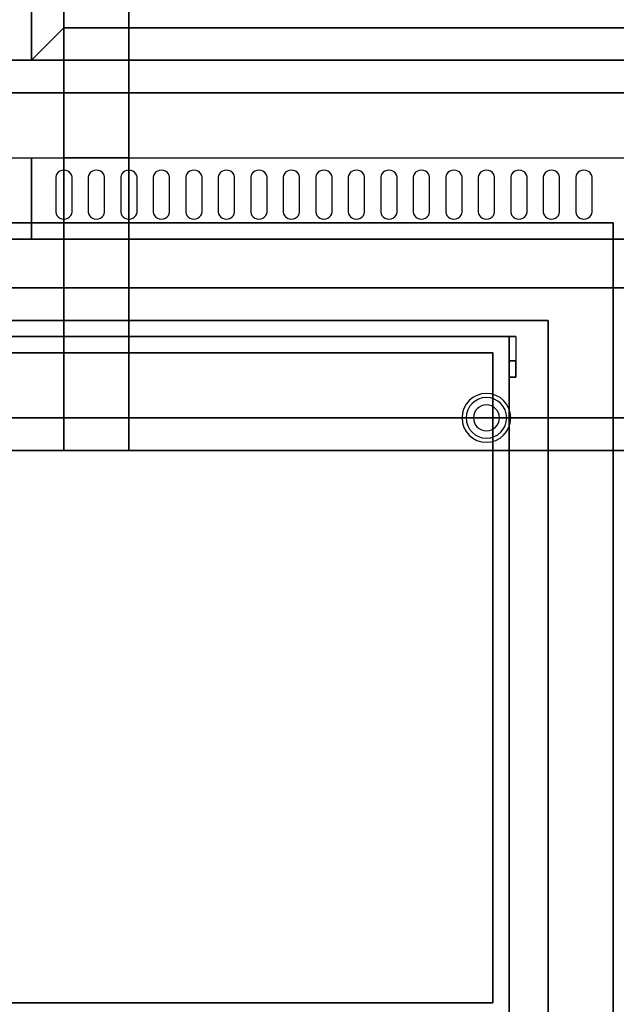
# Paper-space layout 'Layout1' of a CAD drawing. Extents: x -86 to 86, y -44 to 44.
# Drawn here: x -42 to -24, y -29 to 1 of the extents above; entities that cross this region are included whole.
import ezdxf

# ---------------------------------------------------------------- set-up
doc = ezdxf.new("R2010")
doc.units = 0
doc.header["$LTSCALE"] = 10
for name, color, linetype in [('232-RENDER', 254, 'CONTINUOUS'), ('232-RENDER-BLACK', 250, 'CONTINUOUS'), ('232-RENDER-FLAT', 7, 'CONTINUOUS'), ('232-RENDER-GRAY', 8, 'CONTINUOUS')]:
    doc.layers.add(name, color=color, linetype=linetype)

psp = doc.layouts.get("Layout1")

# ---------------------------------------------------------------- linework, layer by layer
at = {"layer": '232-RENDER', "color": 0}
for centre, radius, start, end in [((-27.875, -11, 1.5), 0.75, 360, 180), ((-27.875, -11, 1.25), 0.625, 360, 180), ((-27.875, -11), 0.4, 360, 180), ((-27.875, -11, 1.5), 0.75, 180, 360), ((-27.875, -11, 1.25), 0.625, 180, 360), ((-27.875, -11), 0.4, 180, 360)]:
    psp.add_arc(centre, radius, start, end, dxfattribs=at)
for points in [[(-41.875, 12, 54), (-41.875, 0, 54), (-41.875, 0, 56), (-41.875, 12, 56)], [(-40.875, 11, 56), (-41.875, 12, 56), (-41.875, 0, 56), (-40.875, 1, 56)], [(-40.875, 11, 54), (-41.875, 12, 54), (-41.875, 0, 54), (-40.875, 1, 54)], [(-40.875, 12, 54), (-40.875, 11, 53), (-40.875, -11, 53), (-40.875, -12, 54)], [(-38.875, -12, 54), (-38.875, 12, 54), (-40.875, 12, 54), (-40.875, -12, 54)], [(-38.875, 12, 54), (-38.875, 11, 53), (-38.875, -11, 53), (-38.875, -12, 54)], [(-40.875, 11, 54), (-40.875, 1, 54), (-40.875, 1, 56), (-40.875, 11, 56)], [(-38.875, 11, 53), (-38.875, -11, 53), (-40.875, -11, 53), (-40.875, 11, 53)], [(-41.875, 0, 42), (66.125, 0, 42), (66.125, 3, 42), (-41.875, 3, 42)], [(-40.875, 3, 6), (-40.875, 3, 6), (-40.875, -3, 6)], [(-40.875, 3, 42), (-40.875, 3, 42), (-40.875, -3, 42)], [(-40.875, 3, 42), (-40.875, -3, 42), (-40.875, -3, 53), (-40.875, 3, 53)], [(-38.875, 3, 53), (-40.875, 3, 53), (-40.875, -3, 53), (-38.875, -3, 53)], [(-38.875, 3, 42), (-40.875, 3, 42), (-40.875, -3, 42), (-38.875, -3, 42)], [(-38.875, -3, 6), (-38.875, -3, 6), (-38.875, 3, 6)], [(-38.875, -3, 42), (-38.875, -3, 42), (-38.875, 3, 42)], [(-38.875, 3, 42), (-38.875, -3, 42), (-38.875, -3, 53), (-38.875, 3, 53)], [(-40.875, 1, 54), (-41.875, 0, 54), (-41.875, 0, 56), (-40.875, 1, 56)], [(-40.875, 1, 56), (-41.875, 0, 56), (30.125, 0, 56), (29.125, 1, 56)], [(-40.875, 1, 54), (-41.875, 0, 54), (30.125, 0, 54), (29.125, 1, 54)], [(-40.875, 1, 54), (-41.875, 0, 54), (-41.875, 0, 56), (-40.875, 1, 56)], [(-40.875, 1, 54), (29.125, 1, 54), (29.125, 1, 56), (-40.875, 1, 56)], [(30.125, 0, 54), (-59.875, 0, 54), (-59.875, 0, 56), (30.125, 0, 56)], [(29.125, -1, 56), (-58.875, -1, 56), (-59.875, 0, 56), (30.125, 0, 56)], [(29.125, -1, 54), (-58.875, -1, 54), (-59.875, 0, 54), (30.125, 0, 54)], [(66.125, 0, 42), (-57.375, 0, 42), (-57.375, -3, 42), (66.125, -3, 42)], [(-41.875, 0, 54), (30.125, 0, 54), (30.125, 0, 56), (-41.875, 0, 56)], [(29.125, -1, 54), (-58.875, -1, 54), (-58.875, -1, 56), (29.125, -1, 56)], [(-41.875, -5.5, 40.5), (-41.875, -5.5, 40.5), (-41.875, -3, 42)], [(-40.875, -3, 6), (-40.875, -3, 6), (-38.875, -3, 6)], [(-40.875, -3, 42), (-40.875, -3, 42), (-38.875, -3, 42)], [(-40.875, -3, 6), (-40.875, -3, 6), (-40.875, -3, 42)], [(-38.875, -3, 42), (-40.875, -3, 42), (-40.875, -3, 53), (-38.875, -3, 53)], [(-38.875, -3, 6), (-38.875, -3, 6), (-38.875, -3, 42)], [(-23.975, -5, 36), (-23.975, -5, 35.1), (-59.775, -5, 35.1), (-59.775, -5, 36)], [(-23.975, -5, 6), (-23.975, -5, 35), (-59.775, -5, 35), (-59.775, -5, 6)], [(-23.975, -42, 36), (-23.975, -42, 35), (-23.975, -5, 35), (-23.975, -5, 36)], [(-23.975, -36, 6), (-23.975, -36, 35), (-23.975, -5, 35), (-23.975, -5, 6)], [(66.125, -5.5, 36), (-59.875, -5.5, 36), (-59.875, -7, 36), (66.125, -7, 36)], [(-25.975, -8, 6), (-57.775, -8, 6), (-57.775, -8, 35.5), (-25.975, -8, 35.5)], [(-57.775, -8, 36), (-57.775, -8, 35.1), (-25.975, -8, 35.1), (-25.975, -8, 36)], [(-25.975, -8, 6), (-25.975, -8, 35), (-57.775, -8, 35), (-57.775, -8, 6)], [(-25.975, -8, 6), (-25.975, -36, 6), (-25.975, -36, 35.5), (-25.975, -8, 35.5)], [(-25.975, -8, 36), (-25.975, -8, 35), (-25.975, -40, 35), (-25.975, -40, 36)], [(-25.975, -36, 6), (-25.975, -36, 35), (-25.975, -8, 35), (-25.975, -8, 6)], [(-27.175, -8.5, 36), (-56.575, -8.5, 36), (-56.575, -8.5, 37), (-27.175, -8.5, 37)], [(-27.175, -8.5, 36), (-27.175, -29.5, 36), (-27.175, -29.5, 37), (-27.175, -8.5, 37)], [(-27.175, -8.5, 37.25), (-26.975, -8.5, 37.25), (-26.975, -8.5, 36.75), (-27.175, -8.5, 36.75)], [(-27.175, -9.25, 36.75), (-26.975, -9.25, 36.75), (-26.975, -9.25, 35.5), (-27.175, -9.25, 35.5)], [(-27.175, -9.75, 37.25), (-26.975, -9.75, 37.25), (-26.975, -9.75, 35.5), (-27.175, -9.75, 35.5)], [(-58.875, -11, 56), (-59.875, -12, 56), (30.125, -12, 56), (29.125, -11, 56)], [(-58.875, -11, 54), (-59.875, -12, 54), (30.125, -12, 54), (29.125, -11, 54)], [(-58.875, -11, 54), (29.125, -11, 54), (29.125, -11, 56), (-58.875, -11, 56)], [(-38.875, -12, 54), (-38.875, -11, 53), (-40.875, -11, 53), (-40.875, -12, 54)], [(-59.875, -12, 54), (30.125, -12, 54), (30.125, -12, 56), (-59.875, -12, 56)]]:
    psp.add_3dface(points, dxfattribs=at)
for points, invisible_edges in [([(-41.875, 7, 35), (-41.875, 0, 35), (-41.875, 0, 36), (-41.875, 7, 36)], 14), ([(-41.875, 5.5, 36), (-41.875, 5.5, 40.5), (-41.875, 0, 40.5), (-41.875, 0, 36)], 12), ([(-41.875, 5.5, 40.5), (-41.875, 0, 40.5), (-41.875, 0, 42), (-41.875, 3, 42)], 13), ([(66.125, 0, 36), (66.125, 0, 40.5), (-59.875, 0, 40.5), (-59.875, 0, 36)], 10), ([(66.125, 0, 40.5), (-59.875, 0, 40.5), (-57.375, 0, 42), (66.125, 0, 42)], 15), ([(66.125, 0, 35), (66.125, 0, 36), (-59.875, 0, 36), (-59.875, 0, 35)], 6), ([(-41.875, 0, 36), (-41.875, 0, 40.5), (66.125, 0, 40.5), (66.125, 0, 36)], 10), ([(-41.875, 0, 40.5), (66.125, 0, 40.5), (66.125, 0, 42), (-41.875, 0, 42)], 15), ([(-41.875, 0, 35), (-41.875, 0, 36), (66.125, 0, 36), (66.125, 0, 35)], 6), ([(66.125, -5.5, 40.5), (-59.875, -5.5, 40.5), (-57.375, -3, 42), (66.125, -3, 42)], 5), ([(-59.875, -5.5, 36), (-59.875, -5.5, 40.5), (66.125, -5.5, 40.5), (66.125, -5.5, 36)], 12), ([(-59.875, -7, 35), (-59.875, -7, 36), (66.125, -7, 36), (66.125, -7, 35)], 3), ([(-27.175, -8.5, 37.25), (-27.175, -8.5, 36.75), (-27.175, -9.25, 36.75), (-27.175, -9.75, 37.25)], 15), ([(-26.975, -8.5, 37.25), (-26.975, -8.5, 36.75), (-26.975, -9.25, 36.75), (-26.975, -9.75, 37.25)], 15), ([(-27.175, -9.75, 37.25), (-27.175, -9.25, 36.75), (-27.175, -9.25, 35.5), (-27.175, -9.75, 35.5)], 15), ([(-26.975, -9.75, 37.25), (-26.975, -9.25, 36.75), (-26.975, -9.25, 35.5), (-26.975, -9.75, 35.5)], 15)]:
    psp.add_3dface(points, dxfattribs=dict(at, invisible_edges=invisible_edges))
at = {"layer": '232-RENDER-BLACK', "color": 0}
for points, invisible_edges in [([(-40.875, -3.596, 41.7), (-41.092, -3.489, 41.765), (-41.116, -3.541, 41.734), (-41.125, -3.596, 41.7)], 9), ([(-40.875, -3.596, 41.7), (-41.125, -3.596, 41.7), (-41.125, -4.668, 41.057), (-40.875, -4.668, 41.057)], 13), ([(-40.875, -3.596, 41.7), (-41, -3.411, 41.812), (-41.052, -3.445, 41.791), (-41.092, -3.489, 41.765)], 9), ([(-40.875, -3.596, 41.7), (-40.875, -3.382, 41.829), (-40.94, -3.389, 41.825), (-41, -3.411, 41.812)], 9), ([(-40.875, -3.596, 41.7), (-40.75, -3.411, 41.812), (-40.81, -3.389, 41.825), (-40.875, -3.382, 41.829)], 9), ([(-40.875, -3.596, 41.7), (-40.658, -3.489, 41.765), (-40.698, -3.445, 41.791), (-40.75, -3.411, 41.812)], 9), ([(-40.875, -3.596, 41.7), (-40.625, -3.596, 41.7), (-40.634, -3.541, 41.734), (-40.658, -3.489, 41.765)], 9), ([(-40.875, -4.668, 41.057), (-40.625, -4.668, 41.057), (-40.625, -3.596, 41.7), (-40.875, -3.596, 41.7)], 13), ([(-39.875, -3.596, 41.7), (-40.092, -3.489, 41.765), (-40.116, -3.541, 41.734), (-40.125, -3.596, 41.7)], 9), ([(-39.875, -3.596, 41.7), (-40.125, -3.596, 41.7), (-40.125, -4.668, 41.057), (-39.875, -4.668, 41.057)], 13), ([(-39.875, -3.596, 41.7), (-40, -3.411, 41.812), (-40.052, -3.445, 41.791), (-40.092, -3.489, 41.765)], 9), ([(-39.875, -3.596, 41.7), (-39.875, -3.382, 41.829), (-39.94, -3.389, 41.825), (-40, -3.411, 41.812)], 9), ([(-39.875, -3.596, 41.7), (-39.75, -3.411, 41.812), (-39.81, -3.389, 41.825), (-39.875, -3.382, 41.829)], 9), ([(-39.875, -3.596, 41.7), (-39.658, -3.489, 41.765), (-39.698, -3.445, 41.791), (-39.75, -3.411, 41.812)], 9), ([(-39.875, -3.596, 41.7), (-39.625, -3.596, 41.7), (-39.634, -3.541, 41.734), (-39.658, -3.489, 41.765)], 9), ([(-39.875, -4.668, 41.057), (-39.625, -4.668, 41.057), (-39.625, -3.596, 41.7), (-39.875, -3.596, 41.7)], 13), ([(-38.875, -3.596, 41.7), (-39.092, -3.489, 41.765), (-39.116, -3.541, 41.734), (-39.125, -3.596, 41.7)], 9), ([(-38.875, -3.596, 41.7), (-39.125, -3.596, 41.7), (-39.125, -4.668, 41.057), (-38.875, -4.668, 41.057)], 13), ([(-38.875, -3.596, 41.7), (-39, -3.411, 41.812), (-39.052, -3.445, 41.791), (-39.092, -3.489, 41.765)], 9), ([(-38.875, -3.596, 41.7), (-38.875, -3.382, 41.829), (-38.94, -3.389, 41.825), (-39, -3.411, 41.812)], 9), ([(-38.875, -3.596, 41.7), (-38.75, -3.411, 41.812), (-38.81, -3.389, 41.825), (-38.875, -3.382, 41.829)], 9), ([(-38.875, -3.596, 41.7), (-38.658, -3.489, 41.765), (-38.698, -3.445, 41.791), (-38.75, -3.411, 41.812)], 9), ([(-38.875, -3.596, 41.7), (-38.625, -3.596, 41.7), (-38.634, -3.541, 41.734), (-38.658, -3.489, 41.765)], 9), ([(-38.875, -4.668, 41.057), (-38.625, -4.668, 41.057), (-38.625, -3.596, 41.7), (-38.875, -3.596, 41.7)], 13), ([(-37.875, -3.596, 41.7), (-38.092, -3.489, 41.765), (-38.116, -3.541, 41.734), (-38.125, -3.596, 41.7)], 9), ([(-37.875, -3.596, 41.7), (-38.125, -3.596, 41.7), (-38.125, -4.668, 41.057), (-37.875, -4.668, 41.057)], 13), ([(-37.875, -3.596, 41.7), (-38, -3.411, 41.812), (-38.052, -3.445, 41.791), (-38.092, -3.489, 41.765)], 9), ([(-37.875, -3.596, 41.7), (-37.875, -3.382, 41.829), (-37.94, -3.389, 41.825), (-38, -3.411, 41.812)], 9), ([(-37.875, -3.596, 41.7), (-37.75, -3.411, 41.812), (-37.81, -3.389, 41.825), (-37.875, -3.382, 41.829)], 9), ([(-37.875, -3.596, 41.7), (-37.658, -3.489, 41.765), (-37.698, -3.445, 41.791), (-37.75, -3.411, 41.812)], 9), ([(-37.875, -3.596, 41.7), (-37.625, -3.596, 41.7), (-37.634, -3.541, 41.734), (-37.658, -3.489, 41.765)], 9), ([(-37.875, -4.668, 41.057), (-37.625, -4.668, 41.057), (-37.625, -3.596, 41.7), (-37.875, -3.596, 41.7)], 13), ([(-36.875, -3.596, 41.7), (-37.092, -3.489, 41.765), (-37.116, -3.541, 41.734), (-37.125, -3.596, 41.7)], 9), ([(-36.875, -3.596, 41.7), (-37.125, -3.596, 41.7), (-37.125, -4.668, 41.057), (-36.875, -4.668, 41.057)], 13), ([(-36.875, -3.596, 41.7), (-37, -3.411, 41.812), (-37.052, -3.445, 41.791), (-37.092, -3.489, 41.765)], 9), ([(-36.875, -3.596, 41.7), (-36.875, -3.382, 41.829), (-36.94, -3.389, 41.825), (-37, -3.411, 41.812)], 9), ([(-36.875, -3.596, 41.7), (-36.75, -3.411, 41.812), (-36.81, -3.389, 41.825), (-36.875, -3.382, 41.829)], 9), ([(-36.875, -3.596, 41.7), (-36.658, -3.489, 41.765), (-36.698, -3.445, 41.791), (-36.75, -3.411, 41.812)], 9), ([(-36.875, -3.596, 41.7), (-36.625, -3.596, 41.7), (-36.634, -3.541, 41.734), (-36.658, -3.489, 41.765)], 9), ([(-36.875, -4.668, 41.057), (-36.625, -4.668, 41.057), (-36.625, -3.596, 41.7), (-36.875, -3.596, 41.7)], 13), ([(-35.875, -3.596, 41.7), (-36.092, -3.489, 41.765), (-36.116, -3.541, 41.734), (-36.125, -3.596, 41.7)], 9), ([(-35.875, -3.596, 41.7), (-36.125, -3.596, 41.7), (-36.125, -4.668, 41.057), (-35.875, -4.668, 41.057)], 13), ([(-35.875, -3.596, 41.7), (-36, -3.411, 41.812), (-36.052, -3.445, 41.791), (-36.092, -3.489, 41.765)], 9), ([(-35.875, -3.596, 41.7), (-35.875, -3.382, 41.829), (-35.94, -3.389, 41.825), (-36, -3.411, 41.812)], 9), ([(-35.875, -3.596, 41.7), (-35.75, -3.411, 41.812), (-35.81, -3.389, 41.825), (-35.875, -3.382, 41.829)], 9), ([(-35.875, -3.596, 41.7), (-35.658, -3.489, 41.765), (-35.698, -3.445, 41.791), (-35.75, -3.411, 41.812)], 9), ([(-35.875, -3.596, 41.7), (-35.625, -3.596, 41.7), (-35.634, -3.541, 41.734), (-35.658, -3.489, 41.765)], 9), ([(-35.875, -4.668, 41.057), (-35.625, -4.668, 41.057), (-35.625, -3.596, 41.7), (-35.875, -3.596, 41.7)], 13), ([(-34.875, -3.596, 41.7), (-35.092, -3.489, 41.765), (-35.116, -3.541, 41.734), (-35.125, -3.596, 41.7)], 9), ([(-34.875, -3.596, 41.7), (-35.125, -3.596, 41.7), (-35.125, -4.668, 41.057), (-34.875, -4.668, 41.057)], 13), ([(-34.875, -3.596, 41.7), (-35, -3.411, 41.812), (-35.052, -3.445, 41.791), (-35.092, -3.489, 41.765)], 9), ([(-34.875, -3.596, 41.7), (-34.875, -3.382, 41.829), (-34.94, -3.389, 41.825), (-35, -3.411, 41.812)], 9), ([(-34.875, -3.596, 41.7), (-34.75, -3.411, 41.812), (-34.81, -3.389, 41.825), (-34.875, -3.382, 41.829)], 9), ([(-34.875, -3.596, 41.7), (-34.658, -3.489, 41.765), (-34.698, -3.445, 41.791), (-34.75, -3.411, 41.812)], 9), ([(-34.875, -3.596, 41.7), (-34.625, -3.596, 41.7), (-34.634, -3.541, 41.734), (-34.658, -3.489, 41.765)], 9), ([(-34.875, -4.668, 41.057), (-34.625, -4.668, 41.057), (-34.625, -3.596, 41.7), (-34.875, -3.596, 41.7)], 13), ([(-33.875, -3.596, 41.7), (-34.092, -3.489, 41.765), (-34.116, -3.541, 41.734), (-34.125, -3.596, 41.7)], 9), ([(-33.875, -3.596, 41.7), (-34.125, -3.596, 41.7), (-34.125, -4.668, 41.057), (-33.875, -4.668, 41.057)], 13), ([(-33.875, -3.596, 41.7), (-34, -3.411, 41.812), (-34.052, -3.445, 41.791), (-34.092, -3.489, 41.765)], 9), ([(-33.875, -3.596, 41.7), (-33.875, -3.382, 41.829), (-33.94, -3.389, 41.825), (-34, -3.411, 41.812)], 9), ([(-33.875, -3.596, 41.7), (-33.75, -3.411, 41.812), (-33.81, -3.389, 41.825), (-33.875, -3.382, 41.829)], 9), ([(-33.875, -3.596, 41.7), (-33.658, -3.489, 41.765), (-33.698, -3.445, 41.791), (-33.75, -3.411, 41.812)], 9), ([(-33.875, -3.596, 41.7), (-33.625, -3.596, 41.7), (-33.634, -3.541, 41.734), (-33.658, -3.489, 41.765)], 9), ([(-33.875, -4.668, 41.057), (-33.625, -4.668, 41.057), (-33.625, -3.596, 41.7), (-33.875, -3.596, 41.7)], 13), ([(-32.875, -3.596, 41.7), (-33.092, -3.489, 41.765), (-33.116, -3.541, 41.734), (-33.125, -3.596, 41.7)], 9), ([(-32.875, -3.596, 41.7), (-33.125, -3.596, 41.7), (-33.125, -4.668, 41.057), (-32.875, -4.668, 41.057)], 13), ([(-32.875, -3.596, 41.7), (-33, -3.411, 41.812), (-33.052, -3.445, 41.791), (-33.092, -3.489, 41.765)], 9), ([(-32.875, -3.596, 41.7), (-32.875, -3.382, 41.829), (-32.94, -3.389, 41.825), (-33, -3.411, 41.812)], 9), ([(-32.875, -3.596, 41.7), (-32.75, -3.411, 41.812), (-32.81, -3.389, 41.825), (-32.875, -3.382, 41.829)], 9), ([(-32.875, -3.596, 41.7), (-32.658, -3.489, 41.765), (-32.698, -3.445, 41.791), (-32.75, -3.411, 41.812)], 9), ([(-32.875, -3.596, 41.7), (-32.625, -3.596, 41.7), (-32.634, -3.541, 41.734), (-32.658, -3.489, 41.765)], 9), ([(-32.875, -4.668, 41.057), (-32.625, -4.668, 41.057), (-32.625, -3.596, 41.7), (-32.875, -3.596, 41.7)], 13), ([(-31.875, -3.596, 41.7), (-32.092, -3.489, 41.765), (-32.116, -3.541, 41.734), (-32.125, -3.596, 41.7)], 9), ([(-31.875, -3.596, 41.7), (-32.125, -3.596, 41.7), (-32.125, -4.668, 41.057), (-31.875, -4.668, 41.057)], 13), ([(-31.875, -3.596, 41.7), (-32, -3.411, 41.812), (-32.052, -3.445, 41.791), (-32.092, -3.489, 41.765)], 9), ([(-31.875, -3.596, 41.7), (-31.875, -3.382, 41.829), (-31.94, -3.389, 41.825), (-32, -3.411, 41.812)], 9), ([(-31.875, -3.596, 41.7), (-31.75, -3.411, 41.812), (-31.81, -3.389, 41.825), (-31.875, -3.382, 41.829)], 9), ([(-31.875, -3.596, 41.7), (-31.658, -3.489, 41.765), (-31.698, -3.445, 41.791), (-31.75, -3.411, 41.812)], 9), ([(-31.875, -3.596, 41.7), (-31.625, -3.596, 41.7), (-31.634, -3.541, 41.734), (-31.658, -3.489, 41.765)], 9), ([(-31.875, -4.668, 41.057), (-31.625, -4.668, 41.057), (-31.625, -3.596, 41.7), (-31.875, -3.596, 41.7)], 13), ([(-30.875, -3.596, 41.7), (-31.092, -3.489, 41.765), (-31.116, -3.541, 41.734), (-31.125, -3.596, 41.7)], 9), ([(-30.875, -3.596, 41.7), (-31.125, -3.596, 41.7), (-31.125, -4.668, 41.057), (-30.875, -4.668, 41.057)], 13), ([(-30.875, -3.596, 41.7), (-31, -3.411, 41.812), (-31.052, -3.445, 41.791), (-31.092, -3.489, 41.765)], 9), ([(-30.875, -3.596, 41.7), (-30.875, -3.382, 41.829), (-30.94, -3.389, 41.825), (-31, -3.411, 41.812)], 9), ([(-30.875, -3.596, 41.7), (-30.75, -3.411, 41.812), (-30.81, -3.389, 41.825), (-30.875, -3.382, 41.829)], 9), ([(-30.875, -3.596, 41.7), (-30.658, -3.489, 41.765), (-30.698, -3.445, 41.791), (-30.75, -3.411, 41.812)], 9), ([(-30.875, -3.596, 41.7), (-30.625, -3.596, 41.7), (-30.634, -3.541, 41.734), (-30.658, -3.489, 41.765)], 9), ([(-30.875, -4.668, 41.057), (-30.625, -4.668, 41.057), (-30.625, -3.596, 41.7), (-30.875, -3.596, 41.7)], 13), ([(-29.875, -3.596, 41.7), (-30.092, -3.489, 41.765), (-30.116, -3.541, 41.734), (-30.125, -3.596, 41.7)], 9), ([(-29.875, -3.596, 41.7), (-30.125, -3.596, 41.7), (-30.125, -4.668, 41.057), (-29.875, -4.668, 41.057)], 13), ([(-29.875, -3.596, 41.7), (-30, -3.411, 41.812), (-30.052, -3.445, 41.791), (-30.092, -3.489, 41.765)], 9), ([(-29.875, -3.596, 41.7), (-29.875, -3.382, 41.829), (-29.94, -3.389, 41.825), (-30, -3.411, 41.812)], 9), ([(-29.875, -3.596, 41.7), (-29.75, -3.411, 41.812), (-29.81, -3.389, 41.825), (-29.875, -3.382, 41.829)], 9), ([(-29.875, -3.596, 41.7), (-29.658, -3.489, 41.765), (-29.698, -3.445, 41.791), (-29.75, -3.411, 41.812)], 9), ([(-29.875, -3.596, 41.7), (-29.625, -3.596, 41.7), (-29.634, -3.541, 41.734), (-29.658, -3.489, 41.765)], 9), ([(-29.875, -4.668, 41.057), (-29.625, -4.668, 41.057), (-29.625, -3.596, 41.7), (-29.875, -3.596, 41.7)], 13), ([(-28.875, -3.596, 41.7), (-29.092, -3.489, 41.765), (-29.116, -3.541, 41.734), (-29.125, -3.596, 41.7)], 9), ([(-28.875, -3.596, 41.7), (-29.125, -3.596, 41.7), (-29.125, -4.668, 41.057), (-28.875, -4.668, 41.057)], 13), ([(-28.875, -3.596, 41.7), (-29, -3.411, 41.812), (-29.052, -3.445, 41.791), (-29.092, -3.489, 41.765)], 9), ([(-28.875, -3.596, 41.7), (-28.875, -3.382, 41.829), (-28.94, -3.389, 41.825), (-29, -3.411, 41.812)], 9), ([(-28.875, -3.596, 41.7), (-28.75, -3.411, 41.812), (-28.81, -3.389, 41.825), (-28.875, -3.382, 41.829)], 9), ([(-28.875, -3.596, 41.7), (-28.658, -3.489, 41.765), (-28.698, -3.445, 41.791), (-28.75, -3.411, 41.812)], 9), ([(-28.875, -3.596, 41.7), (-28.625, -3.596, 41.7), (-28.634, -3.541, 41.734), (-28.658, -3.489, 41.765)], 9), ([(-28.875, -4.668, 41.057), (-28.625, -4.668, 41.057), (-28.625, -3.596, 41.7), (-28.875, -3.596, 41.7)], 13), ([(-27.875, -3.596, 41.7), (-28.092, -3.489, 41.765), (-28.116, -3.541, 41.734), (-28.125, -3.596, 41.7)], 9), ([(-27.875, -3.596, 41.7), (-28.125, -3.596, 41.7), (-28.125, -4.668, 41.057), (-27.875, -4.668, 41.057)], 13), ([(-27.875, -3.596, 41.7), (-28, -3.411, 41.812), (-28.052, -3.445, 41.791), (-28.092, -3.489, 41.765)], 9), ([(-27.875, -3.596, 41.7), (-27.875, -3.382, 41.829), (-27.94, -3.389, 41.825), (-28, -3.411, 41.812)], 9), ([(-27.875, -3.596, 41.7), (-27.75, -3.411, 41.812), (-27.81, -3.389, 41.825), (-27.875, -3.382, 41.829)], 9), ([(-27.875, -3.596, 41.7), (-27.658, -3.489, 41.765), (-27.698, -3.445, 41.791), (-27.75, -3.411, 41.812)], 9), ([(-27.875, -3.596, 41.7), (-27.625, -3.596, 41.7), (-27.634, -3.541, 41.734), (-27.658, -3.489, 41.765)], 9), ([(-27.875, -4.668, 41.057), (-27.625, -4.668, 41.057), (-27.625, -3.596, 41.7), (-27.875, -3.596, 41.7)], 13), ([(-26.875, -3.596, 41.7), (-27.092, -3.489, 41.765), (-27.116, -3.541, 41.734), (-27.125, -3.596, 41.7)], 9), ([(-26.875, -3.596, 41.7), (-27.125, -3.596, 41.7), (-27.125, -4.668, 41.057), (-26.875, -4.668, 41.057)], 13), ([(-26.875, -3.596, 41.7), (-27, -3.411, 41.812), (-27.052, -3.445, 41.791), (-27.092, -3.489, 41.765)], 9), ([(-26.875, -3.596, 41.7), (-26.875, -3.382, 41.829), (-26.94, -3.389, 41.825), (-27, -3.411, 41.812)], 9), ([(-26.875, -3.596, 41.7), (-26.75, -3.411, 41.812), (-26.81, -3.389, 41.825), (-26.875, -3.382, 41.829)], 9), ([(-26.875, -3.596, 41.7), (-26.658, -3.489, 41.765), (-26.698, -3.445, 41.791), (-26.75, -3.411, 41.812)], 9), ([(-26.875, -3.596, 41.7), (-26.625, -3.596, 41.7), (-26.634, -3.541, 41.734), (-26.658, -3.489, 41.765)], 9), ([(-26.875, -4.668, 41.057), (-26.625, -4.668, 41.057), (-26.625, -3.596, 41.7), (-26.875, -3.596, 41.7)], 13), ([(-25.875, -3.596, 41.7), (-26.092, -3.489, 41.765), (-26.116, -3.541, 41.734), (-26.125, -3.596, 41.7)], 9), ([(-25.875, -3.596, 41.7), (-26.125, -3.596, 41.7), (-26.125, -4.668, 41.057), (-25.875, -4.668, 41.057)], 13), ([(-25.875, -3.596, 41.7), (-26, -3.411, 41.812), (-26.052, -3.445, 41.791), (-26.092, -3.489, 41.765)], 9), ([(-25.875, -3.596, 41.7), (-25.875, -3.382, 41.829), (-25.94, -3.389, 41.825), (-26, -3.411, 41.812)], 9), ([(-25.875, -3.596, 41.7), (-25.75, -3.411, 41.812), (-25.81, -3.389, 41.825), (-25.875, -3.382, 41.829)], 9), ([(-25.875, -3.596, 41.7), (-25.658, -3.489, 41.765), (-25.698, -3.445, 41.791), (-25.75, -3.411, 41.812)], 9), ([(-25.875, -3.596, 41.7), (-25.625, -3.596, 41.7), (-25.634, -3.541, 41.734), (-25.658, -3.489, 41.765)], 9), ([(-25.875, -4.668, 41.057), (-25.625, -4.668, 41.057), (-25.625, -3.596, 41.7), (-25.875, -3.596, 41.7)], 13), ([(-24.875, -3.596, 41.7), (-25.092, -3.489, 41.765), (-25.116, -3.541, 41.734), (-25.125, -3.596, 41.7)], 9), ([(-24.875, -3.596, 41.7), (-25.125, -3.596, 41.7), (-25.125, -4.668, 41.057), (-24.875, -4.668, 41.057)], 13), ([(-24.875, -3.596, 41.7), (-25, -3.411, 41.812), (-25.052, -3.445, 41.791), (-25.092, -3.489, 41.765)], 9), ([(-24.875, -3.596, 41.7), (-24.875, -3.382, 41.829), (-24.94, -3.389, 41.825), (-25, -3.411, 41.812)], 9), ([(-24.875, -3.596, 41.7), (-24.75, -3.411, 41.812), (-24.81, -3.389, 41.825), (-24.875, -3.382, 41.829)], 9), ([(-24.875, -3.596, 41.7), (-24.658, -3.489, 41.765), (-24.698, -3.445, 41.791), (-24.75, -3.411, 41.812)], 9), ([(-24.875, -3.596, 41.7), (-24.625, -3.596, 41.7), (-24.634, -3.541, 41.734), (-24.658, -3.489, 41.765)], 9), ([(-24.875, -4.668, 41.057), (-24.625, -4.668, 41.057), (-24.625, -3.596, 41.7), (-24.875, -3.596, 41.7)], 13), ([(-40.875, -4.668, 41.057), (-41.125, -4.668, 41.057), (-41.116, -4.724, 41.024), (-41.092, -4.775, 40.993)], 9), ([(-40.875, -4.668, 41.057), (-41.092, -4.775, 40.993), (-41.052, -4.82, 40.966), (-41, -4.854, 40.946)], 9), ([(-40.875, -4.668, 41.057), (-41, -4.854, 40.946), (-40.94, -4.875, 40.933), (-40.875, -4.883, 40.929)], 9), ([(-40.875, -4.668, 41.057), (-40.658, -4.775, 40.993), (-40.634, -4.724, 41.024), (-40.625, -4.668, 41.057)], 9), ([(-40.875, -4.668, 41.057), (-40.75, -4.854, 40.946), (-40.698, -4.82, 40.966), (-40.658, -4.775, 40.993)], 9), ([(-40.875, -4.668, 41.057), (-40.875, -4.883, 40.929), (-40.81, -4.875, 40.933), (-40.75, -4.854, 40.946)], 9), ([(-39.875, -4.668, 41.057), (-40.125, -4.668, 41.057), (-40.116, -4.724, 41.024), (-40.092, -4.775, 40.993)], 9), ([(-39.875, -4.668, 41.057), (-40.092, -4.775, 40.993), (-40.052, -4.82, 40.966), (-40, -4.854, 40.946)], 9), ([(-39.875, -4.668, 41.057), (-40, -4.854, 40.946), (-39.94, -4.875, 40.933), (-39.875, -4.883, 40.929)], 9), ([(-39.875, -4.668, 41.057), (-39.658, -4.775, 40.993), (-39.634, -4.724, 41.024), (-39.625, -4.668, 41.057)], 9), ([(-39.875, -4.668, 41.057), (-39.75, -4.854, 40.946), (-39.698, -4.82, 40.966), (-39.658, -4.775, 40.993)], 9), ([(-39.875, -4.668, 41.057), (-39.875, -4.883, 40.929), (-39.81, -4.875, 40.933), (-39.75, -4.854, 40.946)], 9), ([(-38.875, -4.668, 41.057), (-39.125, -4.668, 41.057), (-39.116, -4.724, 41.024), (-39.092, -4.775, 40.993)], 9), ([(-38.875, -4.668, 41.057), (-39.092, -4.775, 40.993), (-39.052, -4.82, 40.966), (-39, -4.854, 40.946)], 9), ([(-38.875, -4.668, 41.057), (-39, -4.854, 40.946), (-38.94, -4.875, 40.933), (-38.875, -4.883, 40.929)], 9), ([(-38.875, -4.668, 41.057), (-38.658, -4.775, 40.993), (-38.634, -4.724, 41.024), (-38.625, -4.668, 41.057)], 9), ([(-38.875, -4.668, 41.057), (-38.75, -4.854, 40.946), (-38.698, -4.82, 40.966), (-38.658, -4.775, 40.993)], 9), ([(-38.875, -4.668, 41.057), (-38.875, -4.883, 40.929), (-38.81, -4.875, 40.933), (-38.75, -4.854, 40.946)], 9), ([(-37.875, -4.668, 41.057), (-38.125, -4.668, 41.057), (-38.116, -4.724, 41.024), (-38.092, -4.775, 40.993)], 9), ([(-37.875, -4.668, 41.057), (-38.092, -4.775, 40.993), (-38.052, -4.82, 40.966), (-38, -4.854, 40.946)], 9), ([(-37.875, -4.668, 41.057), (-38, -4.854, 40.946), (-37.94, -4.875, 40.933), (-37.875, -4.883, 40.929)], 9), ([(-37.875, -4.668, 41.057), (-37.658, -4.775, 40.993), (-37.634, -4.724, 41.024), (-37.625, -4.668, 41.057)], 9), ([(-37.875, -4.668, 41.057), (-37.75, -4.854, 40.946), (-37.698, -4.82, 40.966), (-37.658, -4.775, 40.993)], 9), ([(-37.875, -4.668, 41.057), (-37.875, -4.883, 40.929), (-37.81, -4.875, 40.933), (-37.75, -4.854, 40.946)], 9), ([(-36.875, -4.668, 41.057), (-37.125, -4.668, 41.057), (-37.116, -4.724, 41.024), (-37.092, -4.775, 40.993)], 9), ([(-36.875, -4.668, 41.057), (-37.092, -4.775, 40.993), (-37.052, -4.82, 40.966), (-37, -4.854, 40.946)], 9), ([(-36.875, -4.668, 41.057), (-37, -4.854, 40.946), (-36.94, -4.875, 40.933), (-36.875, -4.883, 40.929)], 9), ([(-36.875, -4.668, 41.057), (-36.658, -4.775, 40.993), (-36.634, -4.724, 41.024), (-36.625, -4.668, 41.057)], 9), ([(-36.875, -4.668, 41.057), (-36.75, -4.854, 40.946), (-36.698, -4.82, 40.966), (-36.658, -4.775, 40.993)], 9), ([(-36.875, -4.668, 41.057), (-36.875, -4.883, 40.929), (-36.81, -4.875, 40.933), (-36.75, -4.854, 40.946)], 9), ([(-35.875, -4.668, 41.057), (-36.125, -4.668, 41.057), (-36.116, -4.724, 41.024), (-36.092, -4.775, 40.993)], 9), ([(-35.875, -4.668, 41.057), (-36.092, -4.775, 40.993), (-36.052, -4.82, 40.966), (-36, -4.854, 40.946)], 9), ([(-35.875, -4.668, 41.057), (-36, -4.854, 40.946), (-35.94, -4.875, 40.933), (-35.875, -4.883, 40.929)], 9), ([(-35.875, -4.668, 41.057), (-35.658, -4.775, 40.993), (-35.634, -4.724, 41.024), (-35.625, -4.668, 41.057)], 9), ([(-35.875, -4.668, 41.057), (-35.75, -4.854, 40.946), (-35.698, -4.82, 40.966), (-35.658, -4.775, 40.993)], 9), ([(-35.875, -4.668, 41.057), (-35.875, -4.883, 40.929), (-35.81, -4.875, 40.933), (-35.75, -4.854, 40.946)], 9), ([(-34.875, -4.668, 41.057), (-35.125, -4.668, 41.057), (-35.116, -4.724, 41.024), (-35.092, -4.775, 40.993)], 9), ([(-34.875, -4.668, 41.057), (-35.092, -4.775, 40.993), (-35.052, -4.82, 40.966), (-35, -4.854, 40.946)], 9), ([(-34.875, -4.668, 41.057), (-35, -4.854, 40.946), (-34.94, -4.875, 40.933), (-34.875, -4.883, 40.929)], 9), ([(-34.875, -4.668, 41.057), (-34.658, -4.775, 40.993), (-34.634, -4.724, 41.024), (-34.625, -4.668, 41.057)], 9), ([(-34.875, -4.668, 41.057), (-34.75, -4.854, 40.946), (-34.698, -4.82, 40.966), (-34.658, -4.775, 40.993)], 9), ([(-34.875, -4.668, 41.057), (-34.875, -4.883, 40.929), (-34.81, -4.875, 40.933), (-34.75, -4.854, 40.946)], 9), ([(-33.875, -4.668, 41.057), (-34.125, -4.668, 41.057), (-34.116, -4.724, 41.024), (-34.092, -4.775, 40.993)], 9), ([(-33.875, -4.668, 41.057), (-34.092, -4.775, 40.993), (-34.052, -4.82, 40.966), (-34, -4.854, 40.946)], 9), ([(-33.875, -4.668, 41.057), (-34, -4.854, 40.946), (-33.94, -4.875, 40.933), (-33.875, -4.883, 40.929)], 9), ([(-33.875, -4.668, 41.057), (-33.658, -4.775, 40.993), (-33.634, -4.724, 41.024), (-33.625, -4.668, 41.057)], 9), ([(-33.875, -4.668, 41.057), (-33.75, -4.854, 40.946), (-33.698, -4.82, 40.966), (-33.658, -4.775, 40.993)], 9), ([(-33.875, -4.668, 41.057), (-33.875, -4.883, 40.929), (-33.81, -4.875, 40.933), (-33.75, -4.854, 40.946)], 9), ([(-32.875, -4.668, 41.057), (-33.125, -4.668, 41.057), (-33.116, -4.724, 41.024), (-33.092, -4.775, 40.993)], 9), ([(-32.875, -4.668, 41.057), (-33.092, -4.775, 40.993), (-33.052, -4.82, 40.966), (-33, -4.854, 40.946)], 9), ([(-32.875, -4.668, 41.057), (-33, -4.854, 40.946), (-32.94, -4.875, 40.933), (-32.875, -4.883, 40.929)], 9), ([(-32.875, -4.668, 41.057), (-32.658, -4.775, 40.993), (-32.634, -4.724, 41.024), (-32.625, -4.668, 41.057)], 9), ([(-32.875, -4.668, 41.057), (-32.75, -4.854, 40.946), (-32.698, -4.82, 40.966), (-32.658, -4.775, 40.993)], 9), ([(-32.875, -4.668, 41.057), (-32.875, -4.883, 40.929), (-32.81, -4.875, 40.933), (-32.75, -4.854, 40.946)], 9), ([(-31.875, -4.668, 41.057), (-32.125, -4.668, 41.057), (-32.116, -4.724, 41.024), (-32.092, -4.775, 40.993)], 9), ([(-31.875, -4.668, 41.057), (-32.092, -4.775, 40.993), (-32.052, -4.82, 40.966), (-32, -4.854, 40.946)], 9), ([(-31.875, -4.668, 41.057), (-32, -4.854, 40.946), (-31.94, -4.875, 40.933), (-31.875, -4.883, 40.929)], 9), ([(-31.875, -4.668, 41.057), (-31.658, -4.775, 40.993), (-31.634, -4.724, 41.024), (-31.625, -4.668, 41.057)], 9), ([(-31.875, -4.668, 41.057), (-31.75, -4.854, 40.946), (-31.698, -4.82, 40.966), (-31.658, -4.775, 40.993)], 9), ([(-31.875, -4.668, 41.057), (-31.875, -4.883, 40.929), (-31.81, -4.875, 40.933), (-31.75, -4.854, 40.946)], 9), ([(-30.875, -4.668, 41.057), (-31.125, -4.668, 41.057), (-31.116, -4.724, 41.024), (-31.092, -4.775, 40.993)], 9), ([(-30.875, -4.668, 41.057), (-31.092, -4.775, 40.993), (-31.052, -4.82, 40.966), (-31, -4.854, 40.946)], 9), ([(-30.875, -4.668, 41.057), (-31, -4.854, 40.946), (-30.94, -4.875, 40.933), (-30.875, -4.883, 40.929)], 9), ([(-30.875, -4.668, 41.057), (-30.658, -4.775, 40.993), (-30.634, -4.724, 41.024), (-30.625, -4.668, 41.057)], 9), ([(-30.875, -4.668, 41.057), (-30.75, -4.854, 40.946), (-30.698, -4.82, 40.966), (-30.658, -4.775, 40.993)], 9), ([(-30.875, -4.668, 41.057), (-30.875, -4.883, 40.929), (-30.81, -4.875, 40.933), (-30.75, -4.854, 40.946)], 9), ([(-29.875, -4.668, 41.057), (-30.125, -4.668, 41.057), (-30.116, -4.724, 41.024), (-30.092, -4.775, 40.993)], 9), ([(-29.875, -4.668, 41.057), (-30.092, -4.775, 40.993), (-30.052, -4.82, 40.966), (-30, -4.854, 40.946)], 9), ([(-29.875, -4.668, 41.057), (-30, -4.854, 40.946), (-29.94, -4.875, 40.933), (-29.875, -4.883, 40.929)], 9), ([(-29.875, -4.668, 41.057), (-29.658, -4.775, 40.993), (-29.634, -4.724, 41.024), (-29.625, -4.668, 41.057)], 9), ([(-29.875, -4.668, 41.057), (-29.75, -4.854, 40.946), (-29.698, -4.82, 40.966), (-29.658, -4.775, 40.993)], 9), ([(-29.875, -4.668, 41.057), (-29.875, -4.883, 40.929), (-29.81, -4.875, 40.933), (-29.75, -4.854, 40.946)], 9), ([(-28.875, -4.668, 41.057), (-29.125, -4.668, 41.057), (-29.116, -4.724, 41.024), (-29.092, -4.775, 40.993)], 9), ([(-28.875, -4.668, 41.057), (-29.092, -4.775, 40.993), (-29.052, -4.82, 40.966), (-29, -4.854, 40.946)], 9), ([(-28.875, -4.668, 41.057), (-29, -4.854, 40.946), (-28.94, -4.875, 40.933), (-28.875, -4.883, 40.929)], 9), ([(-28.875, -4.668, 41.057), (-28.658, -4.775, 40.993), (-28.634, -4.724, 41.024), (-28.625, -4.668, 41.057)], 9), ([(-28.875, -4.668, 41.057), (-28.75, -4.854, 40.946), (-28.698, -4.82, 40.966), (-28.658, -4.775, 40.993)], 9), ([(-28.875, -4.668, 41.057), (-28.875, -4.883, 40.929), (-28.81, -4.875, 40.933), (-28.75, -4.854, 40.946)], 9), ([(-27.875, -4.668, 41.057), (-28.125, -4.668, 41.057), (-28.116, -4.724, 41.024), (-28.092, -4.775, 40.993)], 9), ([(-27.875, -4.668, 41.057), (-28.092, -4.775, 40.993), (-28.052, -4.82, 40.966), (-28, -4.854, 40.946)], 9), ([(-27.875, -4.668, 41.057), (-28, -4.854, 40.946), (-27.94, -4.875, 40.933), (-27.875, -4.883, 40.929)], 9), ([(-27.875, -4.668, 41.057), (-27.658, -4.775, 40.993), (-27.634, -4.724, 41.024), (-27.625, -4.668, 41.057)], 9), ([(-27.875, -4.668, 41.057), (-27.75, -4.854, 40.946), (-27.698, -4.82, 40.966), (-27.658, -4.775, 40.993)], 9), ([(-27.875, -4.668, 41.057), (-27.875, -4.883, 40.929), (-27.81, -4.875, 40.933), (-27.75, -4.854, 40.946)], 9), ([(-26.875, -4.668, 41.057), (-27.125, -4.668, 41.057), (-27.116, -4.724, 41.024), (-27.092, -4.775, 40.993)], 9), ([(-26.875, -4.668, 41.057), (-27.092, -4.775, 40.993), (-27.052, -4.82, 40.966), (-27, -4.854, 40.946)], 9), ([(-26.875, -4.668, 41.057), (-27, -4.854, 40.946), (-26.94, -4.875, 40.933), (-26.875, -4.883, 40.929)], 9), ([(-26.875, -4.668, 41.057), (-26.658, -4.775, 40.993), (-26.634, -4.724, 41.024), (-26.625, -4.668, 41.057)], 9), ([(-26.875, -4.668, 41.057), (-26.75, -4.854, 40.946), (-26.698, -4.82, 40.966), (-26.658, -4.775, 40.993)], 9), ([(-26.875, -4.668, 41.057), (-26.875, -4.883, 40.929), (-26.81, -4.875, 40.933), (-26.75, -4.854, 40.946)], 9), ([(-25.875, -4.668, 41.057), (-26.125, -4.668, 41.057), (-26.116, -4.724, 41.024), (-26.092, -4.775, 40.993)], 9), ([(-25.875, -4.668, 41.057), (-26.092, -4.775, 40.993), (-26.052, -4.82, 40.966), (-26, -4.854, 40.946)], 9), ([(-25.875, -4.668, 41.057), (-26, -4.854, 40.946), (-25.94, -4.875, 40.933), (-25.875, -4.883, 40.929)], 9), ([(-25.875, -4.668, 41.057), (-25.658, -4.775, 40.993), (-25.634, -4.724, 41.024), (-25.625, -4.668, 41.057)], 9), ([(-25.875, -4.668, 41.057), (-25.75, -4.854, 40.946), (-25.698, -4.82, 40.966), (-25.658, -4.775, 40.993)], 9), ([(-25.875, -4.668, 41.057), (-25.875, -4.883, 40.929), (-25.81, -4.875, 40.933), (-25.75, -4.854, 40.946)], 9), ([(-24.875, -4.668, 41.057), (-25.125, -4.668, 41.057), (-25.116, -4.724, 41.024), (-25.092, -4.775, 40.993)], 9), ([(-24.875, -4.668, 41.057), (-25.092, -4.775, 40.993), (-25.052, -4.82, 40.966), (-25, -4.854, 40.946)], 9), ([(-24.875, -4.668, 41.057), (-25, -4.854, 40.946), (-24.94, -4.875, 40.933), (-24.875, -4.883, 40.929)], 9), ([(-24.875, -4.668, 41.057), (-24.658, -4.775, 40.993), (-24.634, -4.724, 41.024), (-24.625, -4.668, 41.057)], 9), ([(-24.875, -4.668, 41.057), (-24.75, -4.854, 40.946), (-24.698, -4.82, 40.966), (-24.658, -4.775, 40.993)], 9), ([(-24.875, -4.668, 41.057), (-24.875, -4.883, 40.929), (-24.81, -4.875, 40.933), (-24.75, -4.854, 40.946)], 9)]:
    psp.add_3dface(points, dxfattribs=dict(at, invisible_edges=invisible_edges))
at = {"layer": '232-RENDER-FLAT', "color": 0, "invisible_edges": 5}
for points in [[(-23.975, -5, 36), (-25.975, -8, 36), (-57.775, -8, 36), (-59.775, -5, 36)], [(-25.975, -40, 36), (-23.975, -42, 36), (-23.975, -5, 36), (-25.975, -8, 36)]]:
    psp.add_3dface(points, dxfattribs=at)
at = {"layer": '232-RENDER-FLAT', "color": 0}
for points in [[(-25.975, -8, 35.5), (-57.775, -8, 35.5), (-57.775, -36, 35.5), (-25.975, -36, 35.5)], [(-25.975, -8, 6), (-57.775, -8, 6), (-57.775, -36, 6), (-25.975, -36, 6)], [(-27.175, -8.5, 37), (-56.575, -8.5, 37), (-56.575, -29.5, 37), (-27.175, -29.5, 37)], [(-27.175, -8.5, 36), (-56.575, -8.5, 36), (-56.575, -29.5, 36), (-27.175, -29.5, 36)], [(-27.175, -8.5, 36.75), (-26.975, -8.5, 36.75), (-26.975, -9.25, 36.75), (-27.175, -9.25, 36.75)], [(-27.175, -8.5, 37.25), (-26.975, -8.5, 37.25), (-26.975, -9.75, 37.25), (-27.175, -9.75, 37.25)], [(-27.175, -9.75, 35.5), (-26.975, -9.75, 35.5), (-26.975, -9.25, 35.5), (-27.175, -9.25, 35.5)]]:
    psp.add_3dface(points, dxfattribs=at)
at = {"layer": '232-RENDER-GRAY', "color": 0}
for points in [[(-27.675, -9, 35.5), (-56.075, -9, 35.5), (-56.075, -9, 36), (-27.675, -9, 36)], [(-27.675, -9, 36), (-56.075, -9, 36), (-56.075, -29, 36), (-27.675, -29, 36)], [(-27.675, -9, 35.5), (-56.075, -9, 35.5), (-56.075, -29, 35.5), (-27.675, -29, 35.5)], [(-27.675, -9, 35.5), (-27.675, -29, 35.5), (-27.675, -29, 36), (-27.675, -9, 36)], [(-27.675, -29, 35.5), (-56.075, -29, 35.5), (-56.075, -29, 36), (-27.675, -29, 36)]]:
    psp.add_3dface(points, dxfattribs=at)

doc.saveas('drawing.dxf')
